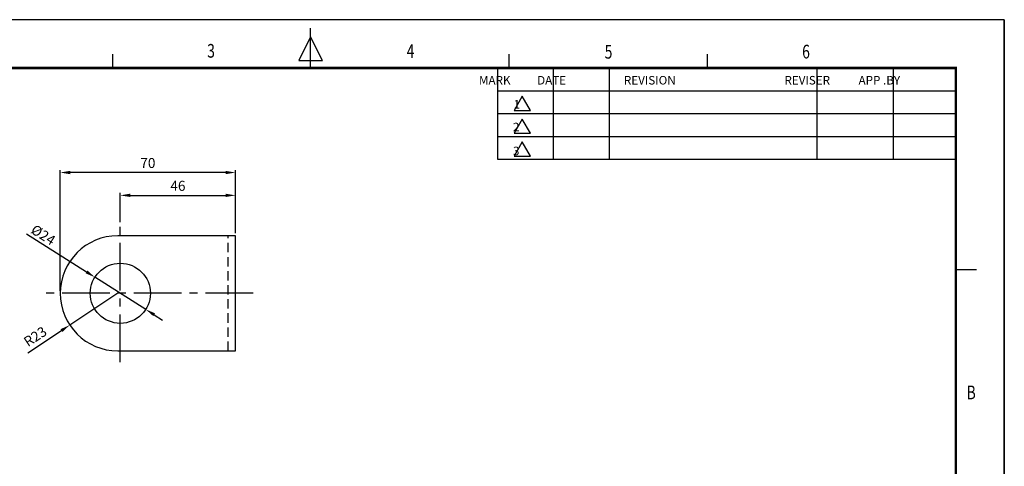
# Model space of a CAD drawing. Units: millimetres. Extents: x -37 to 554, y 0 to 400.
import ezdxf
from ezdxf.enums import TextEntityAlignment as Align

# ---------------------------------------------------------------- set-up
doc = ezdxf.new("R2010")
doc.units = ezdxf.units.MM
doc.linetypes.add('CENTER2', pattern=[28.575000000000003, 19.05, -3.175, 3.175, -3.175])
doc.linetypes.add('HIDDEN', pattern=[0.375, 0.25, -0.125])
for name, color, linetype in [('AUX', 3, 'Continuous'), ('CEN', 1, 'CENTER2'), ('HAT', 251, 'Continuous'), ('TEX', 3, 'Continuous')]:
    doc.layers.add(name, color=color, linetype=linetype)
doc.styles.add('ROMANS', font='romans.shx', dxfattribs={"width": 0.9, "height": 10})
doc.styles.get("Standard").update_dxf_attribs({"font": 'arial.ttf'})
doc.dimstyles.new('A4 ISO-25', dxfattribs={"dimscale": 2, "dimtxt": 2, "dimasz": 2, "dimexe": 0.5, "dimexo": 0.5, "dimtad": 1, "dimdec": 1, "dimdsep": 46, "dimtxsty": 'Standard', "dimcen": 2.5, "dimclrd": 1, "dimclre": 1, "dimclrt": 3, "dimadec": 0, "dimazin": 0, "dimtfac": 1, "dimtdec": 1, "dimtmove": 0, "dimatfit": 3, "dimfxl": 1, "dimarcsym": 0})

# ---------------------------------------------------------------- blocks, each defined once
blk = doc.blocks.new('*D25')
at = {"color": 1, "lineweight": -2, "transparency": 16777216}
for p, q in [((200.0060845673165, 290.6873249491583), (180.8258732611961, 277.994039548893)), ((164.0990770853713, 266.9244014566339), (177.4901843383926, 275.7865116531947))]:
    blk.add_line(p, q, dxfattribs=at)
at = {"color": 1, "transparency": 16777216}
blk.add_solid([(177.1222630224429, 276.3424598069953), (177.8581056543423, 275.2305634993942), (180.8258732611961, 277.994039548893)], dxfattribs=at)
at = {"layer": 'Defpoints', "color": 0, "transparency": 16777216}
for p in [(200.0060845673165, 290.6873249491583), (180.8258732611961, 277.994039548893)]:
    blk.add_point(p, dxfattribs=at)
at = {"color": 3, "transparency": 16777216, "insert": (167.3090767613296, 272.9983457386744), "char_height": 4, "attachment_point": 5, "rotation": 33.4962202840766}
blk.add_mtext('R23', dxfattribs=at)
blk = doc.blocks.new('*D26')
at = {"color": 1, "lineweight": -2, "transparency": 16777216}
for p, q in [((177.0060845673165, 291.6873249491586), (177.0060845673165, 339.9351248379189)), ((243.0060845673165, 338.9351248379189), (181.0060845673165, 338.9351248379189)), ((247.0060845673165, 314.6873249491586), (247.0060845673165, 339.9351248379189))]:
    blk.add_line(p, q, dxfattribs=at)
at = {"color": 1, "transparency": 16777216}
for points in [[(181.0060845673165, 339.6017915045856), (181.0060845673165, 338.2684581712522), (177.0060845673165, 338.9351248379189)], [(243.0060845673165, 339.6017915045856), (243.0060845673165, 338.2684581712522), (247.0060845673165, 338.9351248379189)]]:
    blk.add_solid(points, dxfattribs=at)
at = {"layer": 'Defpoints', "color": 0, "transparency": 16777216}
for p in [(177.0060845673165, 338.9351248379189), (247.0060845673165, 313.6873249491586), (177.0060845673165, 290.6873249491586)]:
    blk.add_point(p, dxfattribs=at)
at = {"color": 3, "transparency": 16777216, "insert": (212.0060845673165, 342.2274167888057), "char_height": 4, "attachment_point": 5}
blk.add_mtext('70', dxfattribs=at)
blk = doc.blocks.new('*D27')
at = {"color": 1, "lineweight": -2, "transparency": 16777216}
for p, q in [((201.0060845673165, 319.1433249491587), (201.0060845673165, 330.815519919127)), ((247.0060845673165, 314.6873249491586), (247.0060845673165, 330.815519919127)), ((205.0060845673165, 329.815519919127), (243.0060845673165, 329.815519919127))]:
    blk.add_line(p, q, dxfattribs=at)
at = {"color": 1, "transparency": 16777216}
for points in [[(205.0060845673165, 330.4821865857937), (205.0060845673165, 329.1488532524604), (201.0060845673165, 329.815519919127)], [(243.0060845673165, 330.4821865857937), (243.0060845673165, 329.1488532524604), (247.0060845673165, 329.815519919127)]]:
    blk.add_solid(points, dxfattribs=at)
at = {"layer": 'Defpoints', "color": 0, "transparency": 16777216}
for p in [(247.0060845673165, 329.815519919127), (201.0060845673165, 318.1433249491587), (247.0060845673165, 313.6873249491586)]:
    blk.add_point(p, dxfattribs=at)
at = {"color": 3, "transparency": 16777216, "insert": (224.0060845673165, 333.1078118700138), "char_height": 4, "attachment_point": 5}
blk.add_mtext('46', dxfattribs=at)
blk = doc.blocks.new('*D28')
at = {"color": 1, "lineweight": -2, "transparency": 16777216}
for p, q in [((163.5759319624911, 314.3849091149513), (187.4876442409671, 299.2460498041195)), ((211.1449148120785, 284.2682813079371), (190.8672543225545, 297.1063685903791)), ((214.5245248936658, 282.1286000941968), (217.9041349752531, 279.9889188804565))]:
    blk.add_line(p, q, dxfattribs=at)
at = {"color": 1, "transparency": 16777216}
for points in [[(187.8442577765906, 299.8093181510507), (187.1310307053438, 298.6827814571882), (190.8672543225545, 297.1063685903791)], [(214.8811384292892, 282.691868441128), (214.1679113580424, 281.5653317472655), (211.1449148120785, 284.2682813079371)]]:
    blk.add_solid(points, dxfattribs=at)
at = {"layer": 'Defpoints', "color": 0, "transparency": 16777216}
for p in [(190.8672543225545, 297.1063685903791), (211.1449148120785, 284.2682813079371)]:
    blk.add_point(p, dxfattribs=at)
at = {"color": 3, "transparency": 16777216, "insert": (170.2384280291467, 314.0230698833846), "char_height": 4, "attachment_point": 5, "rotation": 327.6614932495103}
blk.add_mtext('{\\fISOCPEUR|b0|i0|c0|p34;%%C}24', dxfattribs=at)

msp = doc.modelspace()

# ---------------------------------------------------------------- linework, layer by layer
for p, q in [((553.9474659633735, 399.999999571147), (4.461320486370823e-07, 399.9999995711472)), ((553.9474659633735, 399.999999571147), (553.9474659633735, 1.120425423550842e-07)), ((553.9474659633735, 1.120425423550842e-07), (553.9474659633735, 399.999999571147)), ((553.9474659633735, 399.999999571147), (553.9474659633735, 1.120425423550842e-07)), ((247.0060845673165, 313.6873249491583), (200.0060845673165, 313.6873249491583)), ((247.0060845673165, 267.6873249491583), (247.0060845673165, 313.6873249491583)), ((184.0060845673165, 290.6873249491583), (184.0060845673165, 290.6873249491583)), ((200.0060845673165, 267.6873249491583), (247.0060845673165, 267.6873249491583))]:
    msp.add_line(p, q)
at = {"color": 3, "linetype": 'HIDDEN', "ltscale": 15}
msp.add_line((244.1060845673164, 267.6873249491583), (244.1060845673164, 313.6873249491583), dxfattribs=at)
at = {"const_width": 0.9553171368581245, "flags": 128}
for points in [[(534.6461605446545, 381.1771247197465), (534.6461605446545, 19.23122912762969)], [(19.30243168569667, 380.6987036100679), (534.6461605446545, 380.6987036100676)]]:
    msp.add_lwpolyline(points, dxfattribs=at)
msp.add_circle((201.0060845673165, 290.6873249491582), 12)
msp.add_arc((200.0060845673165, 290.6873249491583), 23, 90, 270)
at = {"layer": 'AUX'}
for p, q in [((351.6275697026024, 380.6986941524278), (351.6275697026024, 344.2394932817381)), ((373.8327048587673, 380.6986941524278), (373.8327048587673, 344.2394932817381)), ((396.1925677739046, 380.6986941524278), (396.1925677739046, 344.2394932817381)), ((479.2146136342105, 344.2394932817381), (479.2146136342105, 380.6986941524278)), ((509.6648271547339, 344.2394932817381), (509.6648271547339, 380.6986941524278)), ((351.6275697026024, 371.5838939347553), (534.6461605446545, 371.5838939347553)), ((351.6275697026024, 362.4690937170832), (534.6461605446545, 362.4690937170832)), ((351.6275697026024, 353.3542934994107), (534.6461605446545, 353.3542934994107)), ((351.6275697026024, 344.2394932817381), (534.6461605446545, 344.2394932817381))]:
    msp.add_line(p, q, dxfattribs=at)
at = {"layer": 'CEN'}
for p, q in [((201.0060845673165, 263.2313249491582), (201.0060845673165, 318.1433249491585)), ((254.0060845673165, 290.6873249491582), (170.0060845673165, 290.6873249491584))]:
    msp.add_line(p, q, dxfattribs=at)
at = {"layer": 'HAT'}
for p, q in [((276.9737332047529, 393.1275650658589), (272.26538445881, 383.7108675739722)), ((276.9737332047529, 380.2307837182743), (276.9737332047529, 396.6076489215563)), ((281.6820819506958, 383.7108675739722), (276.9737332047529, 393.1275650658589)), ((197.8571432961322, 386.1694363386049), (197.8571432961322, 380.7104812708439)), ((356.1428575761322, 386.1576586778286), (356.1428575761322, 380.6987036100676)), ((435.2857147161322, 386.1576492201885), (435.2857147161322, 380.6986941524275)), ((272.26538445881, 383.7108675739722), (281.6820819506958, 383.7108675739722)), ((542.8345931462943, 299.9999997063709), (534.6461605446545, 299.9999997063709))]:
    msp.add_line(p, q, dxfattribs=at)
for points in [[(364.7524743152192, 363.7242967896639), (361.4875442861944, 369.3793214830929), (358.2226142571694, 363.7242967896639)], [(364.7524743152192, 354.6094965719914), (361.4875442861944, 360.2645212654204), (358.2226142571694, 354.6094965719914)], [(364.7524743152192, 345.4946963543194), (361.4875442861944, 351.1497210477474), (358.2226142571694, 345.4946963543194)]]:
    msp.add_lwpolyline(points, close=True, dxfattribs=at)

# ---------------------------------------------------------------- texts
at = {"layer": 'TEX', "style": 'ROMANS', "width": 0.75}
for s, p in [('3', (237.2357311892227, 386.8457712885038)), ('4', (316.8939576425375, 386.7573926979831)), ('5', (395.9249654071175, 386.4619430618625)), ('6', (474.7850463100638, 386.5259745151396)), ('B', (540.7176787637168, 250.3714989513986))]:
    msp.add_text(s, height=5.468880130603445, dxfattribs=at).set_placement(p, align=Align.MIDDLE)
at = {"layer": 'TEX', "char_height": 3.411330049261084, "attachment_point": 3}
for s, insert in [('MARK', (356.786257189666, 377.5087525758497)), ('DATE', (378.9913923458309, 377.5087525758497)), ('REVISION', (422.7584437986096, 377.5087525758497)), ('REVISER', (484.3733011212742, 377.5087525758497)), ('APP .BY', (512.3455908743815, 377.5087525758497)), ('1', (360.5888558289355, 367.8963790909228)), ('2', (360.3592077977216, 358.8190290746566)), ('3', (360.3592077977216, 349.2618992692514))]:
    msp.add_mtext(s, dxfattribs=dict(at, insert=insert))

# ---------------------------------------------------------------- dimensions: what is measured, and where the dimension line sits
for base, p1, p2, picture, middle in [((177.0060845673165, 338.9351248379189), (247.0060845673165, 313.6873249491586), (177.0060845673165, 290.6873249491586), '*D26', (212.0060845673165, 342.2274167888057)), ((247.0060845673165, 329.815519919127), (201.0060845673165, 318.1433249491587), (247.0060845673165, 313.6873249491586), '*D27', (224.0060845673165, 333.1078118700138))]:
    dim = msp.add_linear_dim(base=base, p1=p1, p2=p2, dimstyle='A4 ISO-25')
    dim.commit()
    dim.dimension.update_dxf_attribs({"geometry": picture, "text_midpoint": middle})
dim = msp.add_diameter_dim_2p(p1=(211.1449148120785, 284.2682813079371), p2=(190.8672543225545, 297.1063685903791), text='{\\fISOCPEUR|b0|i0|c0|p34;%%C}<>', dimstyle='A4 ISO-25', override={"dimpost": '<>'})
dim.commit()
dim.dimension.update_dxf_attribs({"geometry": '*D28', "text_midpoint": (168.4955584320405, 311.2702207096632), "dimtype": 163})
dim = msp.add_radius_dim(center=(200.0060845673165, 290.6873249491583), mpoint=(180.8258732611961, 277.994039548893), dimstyle='A4 ISO-25')
dim.commit()
dim.dimension.update_dxf_attribs({"geometry": '*D25', "text_midpoint": (167.3090767613296, 272.9983457386744)})

doc.saveas('drawing.dxf')
